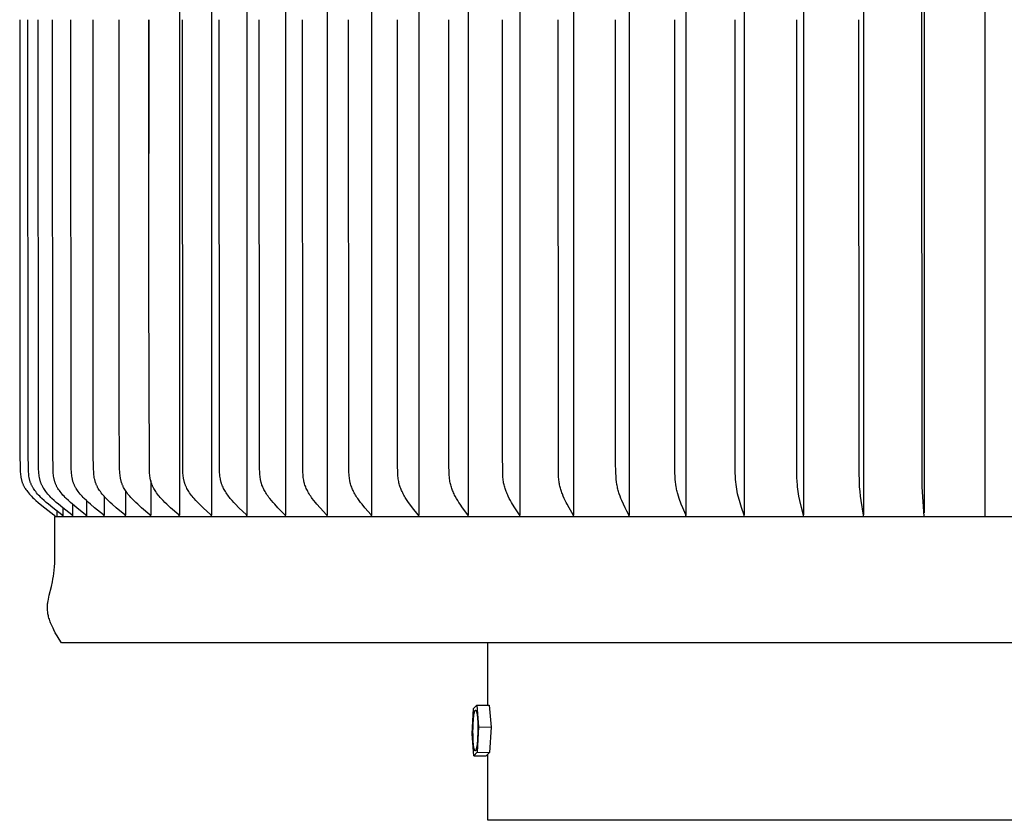
# Model space of a CAD drawing. Units: inches. Extents: x 139.8 to 151.8, y 16.2 to 30.2.
# Drawn here: x 142 to 145.9, y 24.2 to 27.4 of the extents above; entities that cross this region are included whole.
import ezdxf

# ---------------------------------------------------------------- set-up
doc = ezdxf.new("R2010")
doc.units = ezdxf.units.IN
doc.header["$MEASUREMENT"] = 0
doc.layers.add('AV-VENT', color=4, linetype='Continuous')

msp = doc.modelspace()

# ---------------------------------------------------------------- linework, layer by layer
at = {"layer": 'AV-VENT'}
for points in [[(142.6055, 29.3954), (142.6055, 27.4013), (142.6055, 25.4072)], [(142.7349, 29.3954), (142.7349, 27.4013), (142.7349, 25.4072)], [(142.8776, 29.3954), (142.8776, 27.4013), (142.8776, 25.4072)], [(143.0331, 29.3954), (143.0331, 27.4013), (143.0331, 25.4072)], [(143.2006, 29.3954), (143.2006, 27.4013), (143.2006, 25.4072)], [(143.3795, 29.3954), (143.3795, 27.4013), (143.3795, 25.4072)], [(143.5689, 29.3954), (143.5689, 27.4013), (143.5689, 25.4072)], [(143.7681, 29.3954), (143.7681, 27.4013), (143.7681, 25.4072)], [(143.9763, 29.3954), (143.9763, 27.4013), (143.9763, 25.4072)], [(144.1924, 29.3954), (144.1924, 27.4013), (144.1924, 25.4072)], [(144.4156, 29.3954), (144.4156, 27.4013), (144.4156, 25.4072)], [(144.645, 29.3954), (144.645, 27.4013), (144.645, 25.4072)], [(144.8795, 29.3935), (144.8795, 27.4013), (144.8795, 25.4091)], [(145.1182, 29.3935), (145.1182, 27.4013), (145.1182, 25.409)], [(145.36, 29.3935), (145.36, 27.4013), (145.36, 25.409)], [(145.6039, 25.4023), (145.5956, 25.5215), (145.5946, 27.4013), (145.5956, 29.281), (145.6039, 29.4002)], [(145.6039, 29.3856), (145.6039, 27.4013), (145.6039, 25.417)], [(145.8488, 25.4023), (145.8488, 27.4013), (145.8488, 29.4002)], [(141.9626, 27.4013), (141.9633, 25.6542), (141.9643, 25.5933), (141.965, 25.5806), (141.9654, 25.5751), (141.966, 25.5697), (141.9667, 25.5642), (141.9676, 25.5588), (141.9681, 25.5562), (141.9686, 25.5535), (141.9692, 25.5508), (141.9699, 25.5482), (141.9706, 25.5456), (141.9714, 25.543), (141.9722, 25.5404), (141.9731, 25.5379), (141.9741, 25.5354), (141.975, 25.533), (141.9761, 25.5307), (141.9772, 25.5283), (141.9783, 25.526), (141.9796, 25.5237), (141.9808, 25.5214), (141.9821, 25.5191), (141.9835, 25.5169), (141.9848, 25.5147), (141.9877, 25.5103), (141.9908, 25.506), (141.9939, 25.5018), (141.9978, 25.497), (142.0018, 25.4922), (142.006, 25.4876), (142.0102, 25.4831), (142.0146, 25.4786), (142.0191, 25.4743), (142.0282, 25.4658), (142.0367, 25.4582), (142.0454, 25.4509), (142.0632, 25.4366), (142.1004, 25.4086), (142.1008, 25.4082), (142.101, 25.4081), (142.1012, 25.4079), (142.1014, 25.4077), (142.1016, 25.4075), (142.1017, 25.4074), (142.1019, 25.4072), (142.1021, 25.407), (142.1022, 25.4069), (142.1023, 25.4068), (142.1023, 25.4067), (142.1024, 25.4066), (142.1025, 25.4064), (142.1026, 25.4063), (142.1026, 25.4062), (142.1027, 25.4061), (142.1028, 25.406), (142.1029, 25.4059), (142.1029, 25.4057), (142.103, 25.4056), (142.103, 25.4055), (142.1031, 25.4054), (142.1032, 25.4052), (142.1032, 25.4051), (142.1033, 25.405), (142.1033, 25.4048), (142.1034, 25.4047), (142.1034, 25.4045), (142.1035, 25.4044), (142.1035, 25.4042), (142.1035, 25.4041), (142.1036, 25.4039), (142.1036, 25.4037), (142.1036, 25.4036), (142.1036, 25.4034), (142.1037, 25.4032), (142.1037, 25.403), (142.1037, 25.4029), (142.1037, 25.4027), (142.1037, 25.4025), (142.1037, 25.4023), (142.1037, 25.4021), (142.1037, 25.4017), (142.1037, 25.4013)], [(142.1357, 25.4023), (142.1358, 25.4025), (142.1358, 25.4026), (142.1358, 25.4028), (142.1358, 25.4029), (142.1358, 25.4031), (142.1358, 25.4033), (142.1358, 25.4034), (142.1357, 25.4036), (142.1357, 25.4037), (142.1357, 25.4038), (142.1357, 25.404), (142.1357, 25.4041), (142.1356, 25.4043), (142.1356, 25.4044), (142.1356, 25.4045), (142.1355, 25.4046), (142.1355, 25.4048), (142.1355, 25.4049), (142.1354, 25.405), (142.1354, 25.4051), (142.1353, 25.4053), (142.1353, 25.4054), (142.1352, 25.4055), (142.1352, 25.4056), (142.1351, 25.4057), (142.135, 25.4058), (142.135, 25.4059), (142.1349, 25.406), (142.1348, 25.4062), (142.1348, 25.4063), (142.1347, 25.4064), (142.1346, 25.4065), (142.1346, 25.4066), (142.1345, 25.4067), (142.1343, 25.4068), (142.1341, 25.407), (142.134, 25.4072), (142.1338, 25.4074), (142.1336, 25.4076), (142.1334, 25.4077), (142.1332, 25.4079), (142.1328, 25.4082), (142.1324, 25.4086), (142.0955, 25.4366), (142.0779, 25.4509), (142.0693, 25.4582), (142.0609, 25.4658), (142.0518, 25.4743), (142.0474, 25.4786), (142.0431, 25.4831), (142.0389, 25.4876), (142.0347, 25.4922), (142.0308, 25.497), (142.0269, 25.5018), (142.0238, 25.506), (142.0208, 25.5103), (142.0179, 25.5147), (142.0165, 25.5169), (142.0152, 25.5191), (142.0139, 25.5214), (142.0127, 25.5237), (142.0115, 25.526), (142.0103, 25.5283), (142.0092, 25.5307), (142.0082, 25.533), (142.0072, 25.5354), (142.0063, 25.5379), (142.0054, 25.5404), (142.0046, 25.543), (142.0038, 25.5456), (142.0031, 25.5482), (142.0024, 25.5508), (142.0018, 25.5535), (142.0013, 25.5562), (142.0008, 25.5588), (141.9999, 25.5642), (141.9992, 25.5697), (141.9987, 25.5751), (141.9982, 25.5806), (141.9975, 25.5933), (141.9965, 25.6542), (141.9958, 27.4013)], [(142.1757, 25.4023), (142.1757, 25.4025), (142.1757, 25.4026), (142.1757, 25.4028), (142.1757, 25.4029), (142.1757, 25.4031), (142.1757, 25.4033), (142.1757, 25.4034), (142.1757, 25.4035), (142.1757, 25.4037), (142.1756, 25.4038), (142.1756, 25.404), (142.1756, 25.4041), (142.1756, 25.4042), (142.1755, 25.4044), (142.1755, 25.4045), (142.1755, 25.4046), (142.1754, 25.4048), (142.1754, 25.4049), (142.1753, 25.405), (142.1753, 25.4051), (142.1753, 25.4053), (142.1752, 25.4054), (142.1751, 25.4055), (142.1751, 25.4056), (142.175, 25.4057), (142.175, 25.4058), (142.1749, 25.4059), (142.1748, 25.406), (142.1748, 25.4061), (142.1747, 25.4062), (142.1746, 25.4063), (142.1746, 25.4064), (142.1745, 25.4065), (142.1744, 25.4066), (142.1743, 25.4068), (142.1741, 25.407), (142.1739, 25.4072), (142.1737, 25.4074), (142.1736, 25.4076), (142.1734, 25.4077), (142.1732, 25.4079), (142.1728, 25.4082), (142.1724, 25.4086), (142.1359, 25.4367), (142.1185, 25.4509), (142.1099, 25.4582), (142.1016, 25.4658), (142.0926, 25.4743), (142.0883, 25.4786), (142.084, 25.4831), (142.0798, 25.4876), (142.0757, 25.4922), (142.0718, 25.497), (142.068, 25.5018), (142.0649, 25.506), (142.0619, 25.5103), (142.0591, 25.5147), (142.0577, 25.5169), (142.0564, 25.5191), (142.0551, 25.5214), (142.0539, 25.5237), (142.0527, 25.526), (142.0516, 25.5283), (142.0505, 25.5307), (142.0495, 25.533), (142.0485, 25.5354), (142.0476, 25.5379), (142.0467, 25.5404), (142.0459, 25.543), (142.0451, 25.5456), (142.0444, 25.5482), (142.0438, 25.5508), (142.0432, 25.5535), (142.0426, 25.5562), (142.0422, 25.5589), (142.0413, 25.5642), (142.0406, 25.5697), (142.0401, 25.5751), (142.0396, 25.5806), (142.0389, 25.5933), (142.0379, 25.6542), (142.0372, 27.4013)], [(142.2313, 25.4023), (142.2313, 25.4025), (142.2313, 25.4026), (142.2313, 25.4028), (142.2314, 25.4029), (142.2314, 25.4031), (142.2313, 25.4032), (142.2313, 25.4034), (142.2313, 25.4035), (142.2313, 25.4037), (142.2313, 25.4038), (142.2313, 25.404), (142.2313, 25.4041), (142.2312, 25.4042), (142.2312, 25.4044), (142.2312, 25.4045), (142.2311, 25.4046), (142.2311, 25.4048), (142.2311, 25.4049), (142.231, 25.405), (142.231, 25.4051), (142.2309, 25.4052), (142.2309, 25.4054), (142.2308, 25.4055), (142.2308, 25.4056), (142.2307, 25.4057), (142.2306, 25.4058), (142.2306, 25.4059), (142.2305, 25.406), (142.2305, 25.4061), (142.2304, 25.4062), (142.2303, 25.4063), (142.2302, 25.4064), (142.2302, 25.4065), (142.2301, 25.4066), (142.2299, 25.4068), (142.2298, 25.407), (142.2296, 25.4072), (142.2294, 25.4074), (142.2293, 25.4076), (142.2291, 25.4077), (142.2289, 25.4079), (142.2285, 25.4082), (142.2281, 25.4086), (142.1921, 25.4367), (142.175, 25.4509), (142.1666, 25.4583), (142.1584, 25.4658), (142.1495, 25.4743), (142.1452, 25.4786), (142.141, 25.4831), (142.1369, 25.4876), (142.1329, 25.4923), (142.129, 25.497), (142.1253, 25.5018), (142.1222, 25.506), (142.1193, 25.5103), (142.1165, 25.5147), (142.1151, 25.5169), (142.1138, 25.5192), (142.1126, 25.5214), (142.1114, 25.5237), (142.1102, 25.526), (142.1091, 25.5283), (142.108, 25.5307), (142.107, 25.5331), (142.1061, 25.5354), (142.1052, 25.5379), (142.1043, 25.5404), (142.1035, 25.543), (142.1027, 25.5456), (142.1021, 25.5482), (142.1014, 25.5509), (142.1008, 25.5535), (142.1003, 25.5562), (142.0998, 25.5589), (142.099, 25.5643), (142.0983, 25.5697), (142.0978, 25.5751), (142.0973, 25.5806), (142.0967, 25.5933), (142.0957, 25.6542), (142.095, 27.4013)], [(142.3025, 25.4023), (142.3025, 25.4025), (142.3025, 25.4026), (142.3025, 25.4028), (142.3025, 25.4029), (142.3025, 25.4031), (142.3025, 25.4032), (142.3025, 25.4034), (142.3025, 25.4035), (142.3025, 25.4037), (142.3024, 25.4038), (142.3024, 25.404), (142.3024, 25.4041), (142.3024, 25.4042), (142.3024, 25.4044), (142.3023, 25.4045), (142.3023, 25.4046), (142.3023, 25.4047), (142.3022, 25.4049), (142.3022, 25.405), (142.3021, 25.4051), (142.3021, 25.4052), (142.302, 25.4053), (142.302, 25.4055), (142.3019, 25.4056), (142.3019, 25.4057), (142.3018, 25.4058), (142.3018, 25.4059), (142.3017, 25.406), (142.3016, 25.4061), (142.3016, 25.4062), (142.3015, 25.4063), (142.3014, 25.4064), (142.3013, 25.4065), (142.3013, 25.4066), (142.3011, 25.4068), (142.301, 25.407), (142.3008, 25.4072), (142.3006, 25.4074), (142.3004, 25.4075), (142.3003, 25.4077), (142.3001, 25.4079), (142.2997, 25.4082), (142.2993, 25.4086), (142.264, 25.4367), (142.2472, 25.4509), (142.239, 25.4583), (142.2309, 25.4658), (142.2223, 25.4743), (142.218, 25.4786), (142.2139, 25.4831), (142.2099, 25.4876), (142.206, 25.4923), (142.2022, 25.497), (142.1985, 25.5018), (142.1955, 25.5061), (142.1926, 25.5103), (142.1899, 25.5147), (142.1886, 25.5169), (142.1873, 25.5192), (142.1861, 25.5214), (142.1849, 25.5237), (142.1837, 25.526), (142.1826, 25.5283), (142.1816, 25.5307), (142.1806, 25.5331), (142.1797, 25.5355), (142.1788, 25.5379), (142.1779, 25.5404), (142.1771, 25.543), (142.1764, 25.5456), (142.1757, 25.5482), (142.1751, 25.5509), (142.1745, 25.5535), (142.174, 25.5562), (142.1735, 25.5589), (142.1727, 25.5643), (142.1721, 25.5697), (142.1715, 25.5751), (142.1711, 25.5805), (142.1704, 25.5933), (142.1695, 25.6542), (142.1688, 27.4013)], [(142.3888, 25.4023), (142.3888, 25.4025), (142.3888, 25.4026), (142.3888, 25.4028), (142.3888, 25.4029), (142.3888, 25.4031), (142.3888, 25.4032), (142.3888, 25.4034), (142.3888, 25.4035), (142.3888, 25.4037), (142.3888, 25.4038), (142.3888, 25.4039), (142.3887, 25.4041), (142.3887, 25.4042), (142.3887, 25.4043), (142.3887, 25.4045), (142.3886, 25.4046), (142.3886, 25.4047), (142.3886, 25.4049), (142.3885, 25.405), (142.3885, 25.4051), (142.3884, 25.4052), (142.3884, 25.4053), (142.3883, 25.4054), (142.3883, 25.4056), (142.3882, 25.4057), (142.3882, 25.4058), (142.3881, 25.4059), (142.3881, 25.406), (142.388, 25.4061), (142.3879, 25.4062), (142.3879, 25.4063), (142.3878, 25.4064), (142.3877, 25.4065), (142.3876, 25.4066), (142.3875, 25.4068), (142.3873, 25.407), (142.3872, 25.4072), (142.387, 25.4074), (142.3868, 25.4075), (142.3867, 25.4077), (142.3865, 25.4079), (142.3861, 25.4082), (142.3857, 25.4085), (142.3513, 25.4367), (142.3349, 25.4509), (142.3268, 25.4583), (142.319, 25.4658), (142.3105, 25.4743), (142.3064, 25.4787), (142.3024, 25.4831), (142.2984, 25.4877), (142.2946, 25.4923), (142.2909, 25.497), (142.2874, 25.5018), (142.2844, 25.5061), (142.2816, 25.5104), (142.2789, 25.5147), (142.2776, 25.517), (142.2764, 25.5192), (142.2752, 25.5215), (142.274, 25.5237), (142.2729, 25.526), (142.2719, 25.5284), (142.2709, 25.5307), (142.2699, 25.5331), (142.269, 25.5355), (142.2681, 25.5379), (142.2673, 25.5404), (142.2665, 25.543), (142.2658, 25.5456), (142.2651, 25.5482), (142.2645, 25.5509), (142.264, 25.5535), (142.263, 25.5589), (142.2622, 25.5643), (142.2616, 25.5697), (142.261, 25.5751), (142.2606, 25.5805), (142.26, 25.5933), (142.259, 25.6542), (142.2584, 27.4013)], [(142.4899, 25.4023), (142.4899, 25.4025), (142.49, 25.4026), (142.49, 25.4028), (142.49, 25.4029), (142.49, 25.4031), (142.49, 25.4032), (142.49, 25.4034), (142.49, 25.4035), (142.49, 25.4037), (142.4899, 25.4038), (142.4899, 25.4039), (142.4899, 25.4041), (142.4899, 25.4042), (142.4899, 25.4043), (142.4898, 25.4045), (142.4898, 25.4046), (142.4898, 25.4047), (142.4897, 25.4048), (142.4897, 25.405), (142.4897, 25.4051), (142.4896, 25.4052), (142.4896, 25.4053), (142.4895, 25.4054), (142.4895, 25.4055), (142.4894, 25.4057), (142.4894, 25.4058), (142.4893, 25.4059), (142.4892, 25.406), (142.4892, 25.4061), (142.4891, 25.4062), (142.489, 25.4063), (142.489, 25.4064), (142.4889, 25.4065), (142.4888, 25.4066), (142.4887, 25.4068), (142.4885, 25.407), (142.4884, 25.4072), (142.4882, 25.4073), (142.488, 25.4075), (142.4879, 25.4077), (142.4877, 25.4079), (142.4873, 25.4082), (142.487, 25.4085), (142.4535, 25.4367), (142.4376, 25.451), (142.4298, 25.4583), (142.4222, 25.4658), (142.4139, 25.4743), (142.4099, 25.4787), (142.406, 25.4831), (142.4022, 25.4877), (142.3985, 25.4923), (142.3949, 25.497), (142.3915, 25.5018), (142.3886, 25.5061), (142.3859, 25.5104), (142.3833, 25.5148), (142.3808, 25.5192), (142.3797, 25.5215), (142.3785, 25.5238), (142.3775, 25.5261), (142.3764, 25.5284), (142.3754, 25.5307), (142.3745, 25.5331), (142.3736, 25.5355), (142.3728, 25.5379), (142.372, 25.5404), (142.3712, 25.543), (142.3705, 25.5456), (142.3699, 25.5483), (142.3693, 25.5509), (142.3688, 25.5536), (142.3678, 25.5589), (142.367, 25.5643), (142.3664, 25.5697), (142.3659, 25.5751), (142.3655, 25.5805), (142.3649, 25.5933), (142.3634, 25.8598), (142.3633, 27.4013)], [(142.4826, 26.3736), (142.4827, 27.4013)], [(142.6055, 25.4023), (142.6055, 25.4025), (142.6055, 25.4026), (142.6055, 25.4028), (142.6055, 25.4029), (142.6055, 25.4031), (142.6055, 25.4032), (142.6055, 25.4034), (142.6055, 25.4035), (142.6055, 25.4036), (142.6055, 25.4038), (142.6055, 25.4039), (142.6055, 25.4041), (142.6054, 25.4042), (142.6054, 25.4043), (142.6054, 25.4044), (142.6054, 25.4046), (142.6053, 25.4047), (142.6053, 25.4048), (142.6053, 25.4049), (142.6052, 25.4051), (142.6052, 25.4052), (142.6051, 25.4053), (142.6051, 25.4054), (142.605, 25.4055), (142.605, 25.4056), (142.6049, 25.4057), (142.6049, 25.4058), (142.6048, 25.406), (142.6048, 25.4061), (142.6047, 25.4062), (142.6046, 25.4063), (142.6046, 25.4064), (142.6044, 25.4066), (142.6043, 25.4068), (142.6041, 25.407), (142.604, 25.4071), (142.6038, 25.4073), (142.6037, 25.4075), (142.6035, 25.4077), (142.6033, 25.4079), (142.603, 25.4082), (142.6026, 25.4085), (142.5702, 25.4367), (142.5549, 25.451), (142.5474, 25.4583), (142.54, 25.4658), (142.5321, 25.4743), (142.5282, 25.4787), (142.5244, 25.4832), (142.5207, 25.4877), (142.5172, 25.4923), (142.5137, 25.497), (142.5104, 25.5018), (142.5076, 25.5061), (142.505, 25.5104), (142.5025, 25.5148), (142.5001, 25.5193), (142.499, 25.5215), (142.4979, 25.5238), (142.4968, 25.5261), (142.4958, 25.5284), (142.4949, 25.5308), (142.494, 25.5331), (142.4932, 25.5355), (142.4924, 25.5379), (142.4916, 25.5404), (142.4908, 25.543), (142.4902, 25.5456), (142.4895, 25.5483), (142.489, 25.5509), (142.4884, 25.5536), (142.4875, 25.5589), (142.4868, 25.5643), (142.4862, 25.5697), (142.4857, 25.5751), (142.4853, 25.5805), (142.4847, 25.5933), (142.483, 26.3222), (142.4832, 27.4013)], [(142.7349, 25.4023), (142.7349, 25.4025), (142.7349, 25.4026), (142.7349, 25.4028), (142.7349, 25.4029), (142.7349, 25.4031), (142.7349, 25.4032), (142.7349, 25.4033), (142.7349, 25.4035), (142.7349, 25.4036), (142.7349, 25.4038), (142.7349, 25.4039), (142.7349, 25.404), (142.7349, 25.4042), (142.7348, 25.4043), (142.7348, 25.4044), (142.7348, 25.4045), (142.7348, 25.4047), (142.7347, 25.4048), (142.7347, 25.4049), (142.7347, 25.405), (142.7346, 25.4051), (142.7346, 25.4053), (142.7345, 25.4054), (142.7345, 25.4055), (142.7344, 25.4056), (142.7344, 25.4057), (142.7343, 25.4058), (142.7343, 25.4059), (142.7342, 25.406), (142.7342, 25.4061), (142.7341, 25.4062), (142.734, 25.4063), (142.7339, 25.4065), (142.7338, 25.4067), (142.7336, 25.4069), (142.7335, 25.4071), (142.7333, 25.4073), (142.7332, 25.4075), (142.733, 25.4077), (142.7328, 25.4078), (142.7325, 25.4082), (142.7321, 25.4085), (142.701, 25.4368), (142.6863, 25.451), (142.6791, 25.4583), (142.6721, 25.4658), (142.6644, 25.4744), (142.6607, 25.4787), (142.657, 25.4832), (142.6535, 25.4877), (142.6501, 25.4923), (142.6468, 25.4971), (142.6436, 25.5018), (142.6409, 25.5061), (142.6384, 25.5104), (142.636, 25.5148), (142.6337, 25.5193), (142.6326, 25.5216), (142.6316, 25.5238), (142.6306, 25.5261), (142.6296, 25.5285), (142.6287, 25.5308), (142.6279, 25.5331), (142.627, 25.5355), (142.6263, 25.5379), (142.6255, 25.5405), (142.6248, 25.5431), (142.6242, 25.5457), (142.6236, 25.5483), (142.623, 25.5509), (142.6225, 25.5536), (142.6217, 25.5589), (142.6209, 25.5643), (142.6204, 25.5697), (142.6199, 25.5751), (142.6195, 25.5805), (142.619, 25.5933), (142.6175, 27.4013)], [(142.8776, 25.4023), (142.8776, 25.4025), (142.8777, 25.4026), (142.8777, 25.4028), (142.8777, 25.4029), (142.8777, 25.4031), (142.8777, 25.4032), (142.8777, 25.4033), (142.8777, 25.4035), (142.8777, 25.4036), (142.8777, 25.4037), (142.8777, 25.4039), (142.8777, 25.404), (142.8776, 25.4041), (142.8776, 25.4043), (142.8776, 25.4044), (142.8776, 25.4045), (142.8775, 25.4046), (142.8775, 25.4048), (142.8775, 25.4049), (142.8774, 25.405), (142.8774, 25.4051), (142.8774, 25.4052), (142.8773, 25.4053), (142.8773, 25.4055), (142.8772, 25.4056), (142.8772, 25.4057), (142.8771, 25.4058), (142.8771, 25.4059), (142.877, 25.406), (142.877, 25.4061), (142.8769, 25.4062), (142.8769, 25.4063), (142.8767, 25.4065), (142.8766, 25.4067), (142.8765, 25.4069), (142.8763, 25.4071), (142.8762, 25.4073), (142.876, 25.4075), (142.8758, 25.4076), (142.8757, 25.4078), (142.8753, 25.4082), (142.875, 25.4085), (142.8453, 25.4368), (142.8312, 25.451), (142.8244, 25.4583), (142.8177, 25.4658), (142.8104, 25.4744), (142.8068, 25.4788), (142.8033, 25.4832), (142.8, 25.4878), (142.7967, 25.4924), (142.7935, 25.4971), (142.7905, 25.5018), (142.788, 25.5061), (142.7855, 25.5105), (142.7832, 25.5149), (142.7811, 25.5193), (142.779, 25.5239), (142.7781, 25.5262), (142.7772, 25.5285), (142.7763, 25.5308), (142.7755, 25.5331), (142.7747, 25.5355), (142.774, 25.5379), (142.7733, 25.5405), (142.7726, 25.5431), (142.772, 25.5457), (142.7714, 25.5483), (142.7704, 25.5536), (142.7696, 25.559), (142.7689, 25.5643), (142.7684, 25.5697), (142.7676, 25.5805), (142.767, 25.5933), (142.7656, 27.4013)], [(143.0331, 25.4023), (143.0331, 25.4025), (143.0331, 25.4026), (143.0331, 25.4028), (143.0332, 25.4029), (143.0332, 25.403), (143.0332, 25.4032), (143.0332, 25.4033), (143.0332, 25.4035), (143.0332, 25.4036), (143.0332, 25.4037), (143.0332, 25.4039), (143.0331, 25.404), (143.0331, 25.4041), (143.0331, 25.4042), (143.0331, 25.4044), (143.0331, 25.4045), (143.033, 25.4046), (143.033, 25.4047), (143.033, 25.4049), (143.033, 25.405), (143.0329, 25.4051), (143.0329, 25.4052), (143.0328, 25.4053), (143.0328, 25.4054), (143.0328, 25.4055), (143.0327, 25.4056), (143.0327, 25.4058), (143.0326, 25.4059), (143.0326, 25.406), (143.0325, 25.4061), (143.0324, 25.4062), (143.0324, 25.4063), (143.0323, 25.4065), (143.0321, 25.4067), (143.032, 25.4069), (143.0319, 25.4071), (143.0317, 25.4073), (143.0316, 25.4074), (143.0314, 25.4076), (143.0313, 25.4078), (143.0309, 25.4082), (143.0306, 25.4085), (143.0024, 25.4368), (142.9891, 25.4511), (142.9826, 25.4584), (142.9763, 25.4658), (142.9693, 25.4744), (142.9659, 25.4788), (142.9627, 25.4833), (142.9595, 25.4878), (142.9564, 25.4924), (142.9534, 25.4971), (142.9505, 25.5018), (142.9481, 25.5061), (142.9458, 25.5105), (142.9436, 25.5149), (142.9416, 25.5194), (142.9397, 25.5239), (142.9379, 25.5285), (142.9371, 25.5308), (142.9363, 25.5332), (142.9356, 25.5355), (142.9349, 25.5379), (142.9342, 25.5405), (142.9336, 25.5431), (142.933, 25.5457), (142.9324, 25.5483), (142.9315, 25.5536), (142.9307, 25.559), (142.9301, 25.5644), (142.9295, 25.5697), (142.9288, 25.5805), (142.9283, 25.5933), (142.927, 27.4013)], [(143.2006, 25.4023), (143.2006, 25.4025), (143.2007, 25.4026), (143.2007, 25.4027), (143.2007, 25.4029), (143.2007, 25.403), (143.2007, 25.4032), (143.2007, 25.4033), (143.2007, 25.4034), (143.2007, 25.4036), (143.2007, 25.4037), (143.2007, 25.4038), (143.2007, 25.404), (143.2007, 25.4041), (143.2007, 25.4042), (143.2007, 25.4043), (143.2006, 25.4045), (143.2006, 25.4046), (143.2006, 25.4047), (143.2006, 25.4048), (143.2005, 25.4049), (143.2005, 25.4051), (143.2005, 25.4052), (143.2004, 25.4053), (143.2004, 25.4054), (143.2003, 25.4055), (143.2003, 25.4056), (143.2002, 25.4057), (143.2002, 25.4058), (143.2002, 25.4059), (143.2001, 25.406), (143.2, 25.4062), (143.1999, 25.4064), (143.1998, 25.4066), (143.1996, 25.4068), (143.1995, 25.407), (143.1994, 25.4072), (143.1992, 25.4074), (143.1991, 25.4076), (143.1989, 25.4078), (143.1986, 25.4081), (143.1983, 25.4085), (143.1717, 25.4369), (143.1592, 25.4511), (143.1531, 25.4584), (143.1472, 25.4658), (143.1406, 25.4744), (143.1374, 25.4788), (143.1343, 25.4833), (143.1313, 25.4878), (143.1284, 25.4924), (143.1257, 25.4971), (143.123, 25.5018), (143.1207, 25.5062), (143.1185, 25.5105), (143.1165, 25.515), (143.1145, 25.5194), (143.1127, 25.524), (143.1111, 25.5286), (143.1096, 25.5332), (143.1089, 25.5355), (143.1083, 25.5379), (143.1076, 25.5405), (143.107, 25.5431), (143.1065, 25.5457), (143.1059, 25.5484), (143.1051, 25.5537), (143.1043, 25.559), (143.1037, 25.5644), (143.1032, 25.5698), (143.1025, 25.5805), (143.1018, 25.6061), (143.1008, 27.4013)], [(143.3795, 25.4023), (143.3795, 25.4024), (143.3795, 25.4026), (143.3796, 25.4027), (143.3796, 25.4029), (143.3796, 25.403), (143.3796, 25.4031), (143.3796, 25.4033), (143.3796, 25.4034), (143.3796, 25.4035), (143.3796, 25.4037), (143.3796, 25.4038), (143.3796, 25.4039), (143.3796, 25.4041), (143.3796, 25.4042), (143.3795, 25.4043), (143.3795, 25.4044), (143.3795, 25.4045), (143.3795, 25.4047), (143.3795, 25.4048), (143.3794, 25.4049), (143.3794, 25.405), (143.3794, 25.4051), (143.3793, 25.4052), (143.3793, 25.4053), (143.3793, 25.4055), (143.3792, 25.4056), (143.3792, 25.4057), (143.3791, 25.4058), (143.3791, 25.4059), (143.379, 25.406), (143.3789, 25.4062), (143.3788, 25.4064), (143.3787, 25.4066), (143.3786, 25.4068), (143.3785, 25.407), (143.3783, 25.4072), (143.3782, 25.4074), (143.3781, 25.4076), (143.3779, 25.4078), (143.3776, 25.4081), (143.3525, 25.4369), (143.3408, 25.4512), (143.3352, 25.4584), (143.3297, 25.4658), (143.3235, 25.4745), (143.3205, 25.4789), (143.3177, 25.4834), (143.3149, 25.4879), (143.3122, 25.4925), (143.3096, 25.4971), (143.3071, 25.5018), (143.305, 25.5062), (143.3029, 25.5106), (143.301, 25.515), (143.2992, 25.5195), (143.2975, 25.524), (143.296, 25.5286), (143.2946, 25.5332), (143.2934, 25.5379), (143.2928, 25.5405), (143.2922, 25.5431), (143.2912, 25.5484), (143.2904, 25.5537), (143.2897, 25.559), (143.2891, 25.5644), (143.2887, 25.5698), (143.288, 25.5805), (143.2873, 25.6061), (143.2864, 27.4013)], [(143.5689, 25.4023), (143.569, 25.4024), (143.569, 25.4026), (143.569, 25.4027), (143.569, 25.4029), (143.569, 25.403), (143.569, 25.4031), (143.569, 25.4033), (143.5691, 25.4034), (143.5691, 25.4035), (143.5691, 25.4036), (143.569, 25.4038), (143.569, 25.4039), (143.569, 25.404), (143.569, 25.4041), (143.569, 25.4043), (143.569, 25.4044), (143.569, 25.4045), (143.569, 25.4046), (143.5689, 25.4047), (143.5689, 25.4049), (143.5689, 25.405), (143.5689, 25.4051), (143.5688, 25.4052), (143.5688, 25.4053), (143.5688, 25.4054), (143.5687, 25.4055), (143.5687, 25.4056), (143.5686, 25.4057), (143.5685, 25.406), (143.5685, 25.4062), (143.5683, 25.4064), (143.5682, 25.4066), (143.5681, 25.4068), (143.568, 25.407), (143.5679, 25.4072), (143.5678, 25.4074), (143.5675, 25.4077), (143.5672, 25.4081), (143.544, 25.437), (143.5332, 25.4512), (143.528, 25.4584), (143.5229, 25.4658), (143.5172, 25.4745), (143.5145, 25.4789), (143.5118, 25.4834), (143.5092, 25.4879), (143.5068, 25.4925), (143.5044, 25.4972), (143.5021, 25.5018), (143.5001, 25.5062), (143.4982, 25.5106), (143.4964, 25.515), (143.4948, 25.5195), (143.4932, 25.5241), (143.4918, 25.5286), (143.4906, 25.5332), (143.4894, 25.5379), (143.4883, 25.5431), (143.4874, 25.5484), (143.4866, 25.5537), (143.486, 25.5591), (143.4855, 25.5644), (143.4851, 25.5698), (143.4845, 25.5805), (143.4838, 25.6061), (143.483, 27.4013)], [(143.7681, 25.4023), (143.7682, 25.4024), (143.7682, 25.4026), (143.7682, 25.4027), (143.7682, 25.4028), (143.7682, 25.403), (143.7682, 25.4031), (143.7683, 25.4032), (143.7683, 25.4034), (143.7683, 25.4035), (143.7683, 25.4036), (143.7683, 25.4037), (143.7683, 25.4039), (143.7683, 25.404), (143.7682, 25.4041), (143.7682, 25.4042), (143.7682, 25.4043), (143.7682, 25.4045), (143.7682, 25.4046), (143.7682, 25.4047), (143.7681, 25.4048), (143.7681, 25.4049), (143.7681, 25.405), (143.7681, 25.4051), (143.768, 25.4053), (143.768, 25.4054), (143.768, 25.4055), (143.7679, 25.4057), (143.7678, 25.4059), (143.7677, 25.4061), (143.7676, 25.4063), (143.7675, 25.4065), (143.7674, 25.4067), (143.7673, 25.4069), (143.7672, 25.4071), (143.7671, 25.4073), (143.7668, 25.4077), (143.7666, 25.4081), (143.7453, 25.4371), (143.7355, 25.4513), (143.7307, 25.4585), (143.7261, 25.4658), (143.7209, 25.4745), (143.716, 25.4835), (143.7136, 25.488), (143.7114, 25.4926), (143.7092, 25.4972), (143.7071, 25.5018), (143.7053, 25.5062), (143.7036, 25.5106), (143.702, 25.5151), (143.7004, 25.5196), (143.699, 25.5241), (143.6978, 25.5287), (143.6966, 25.5333), (143.6956, 25.5379), (143.6946, 25.5431), (143.6937, 25.5484), (143.693, 25.5537), (143.6925, 25.5591), (143.6916, 25.5698), (143.6911, 25.5805), (143.6905, 25.6061), (143.6897, 27.4013)], [(143.9762, 25.4024), (143.9763, 25.4025), (143.9763, 25.4026), (143.9763, 25.4028), (143.9763, 25.4029), (143.9763, 25.403), (143.9764, 25.4032), (143.9764, 25.4033), (143.9764, 25.4034), (143.9764, 25.4035), (143.9764, 25.4037), (143.9764, 25.4038), (143.9764, 25.4039), (143.9764, 25.404), (143.9764, 25.4041), (143.9763, 25.4042), (143.9763, 25.4044), (143.9763, 25.4045), (143.9763, 25.4046), (143.9763, 25.4047), (143.9763, 25.4048), (143.9762, 25.4049), (143.9762, 25.405), (143.9762, 25.4053), (143.9761, 25.4055), (143.976, 25.4057), (143.976, 25.4059), (143.9759, 25.4061), (143.9758, 25.4063), (143.9757, 25.4065), (143.9756, 25.4067), (143.9755, 25.4069), (143.9754, 25.4071), (143.9753, 25.4073), (143.9751, 25.4077), (143.9749, 25.4081), (143.9557, 25.4371), (143.9468, 25.4513), (143.9426, 25.4585), (143.9384, 25.4658), (143.9337, 25.4746), (143.9293, 25.4835), (143.9272, 25.488), (143.9252, 25.4926), (143.9232, 25.4972), (143.9214, 25.5018), (143.9197, 25.5062), (143.9181, 25.5107), (143.9167, 25.5151), (143.9153, 25.5196), (143.914, 25.5242), (143.9129, 25.5287), (143.9118, 25.5333), (143.9109, 25.5379), (143.91, 25.5432), (143.9093, 25.5485), (143.9087, 25.5538), (143.9082, 25.5591), (143.9075, 25.5698), (143.907, 25.5805), (143.906, 25.6542), (143.9057, 27.4013)], [(144.1924, 25.4023), (144.1924, 25.4024), (144.1924, 25.4026), (144.1925, 25.4027), (144.1925, 25.4028), (144.1925, 25.4029), (144.1925, 25.4031), (144.1925, 25.4032), (144.1925, 25.4033), (144.1925, 25.4034), (144.1925, 25.4036), (144.1925, 25.4037), (144.1925, 25.4038), (144.1925, 25.4039), (144.1925, 25.404), (144.1925, 25.4041), (144.1925, 25.4043), (144.1925, 25.4045), (144.1924, 25.4047), (144.1924, 25.4049), (144.1924, 25.4052), (144.1923, 25.4054), (144.1922, 25.4056), (144.1922, 25.4058), (144.1921, 25.406), (144.192, 25.4062), (144.192, 25.4064), (144.1919, 25.4066), (144.1918, 25.4069), (144.1916, 25.4073), (144.1914, 25.4077), (144.1912, 25.4081), (144.1742, 25.4372), (144.1663, 25.4514), (144.1626, 25.4585), (144.1589, 25.4658), (144.1548, 25.4746), (144.1508, 25.4836), (144.1472, 25.4926), (144.1455, 25.4972), (144.1438, 25.5018), (144.1424, 25.5063), (144.141, 25.5107), (144.1397, 25.5152), (144.1385, 25.5197), (144.1373, 25.5242), (144.1363, 25.5288), (144.1354, 25.5333), (144.1346, 25.5379), (144.1338, 25.5432), (144.1331, 25.5485), (144.1326, 25.5538), (144.1322, 25.5591), (144.1315, 25.5698), (144.1311, 25.5805), (144.13, 27.4013)], [(144.4156, 25.4023), (144.4156, 25.4024), (144.4157, 25.4026), (144.4157, 25.4027), (144.4157, 25.4028), (144.4157, 25.4029), (144.4157, 25.403), (144.4158, 25.4032), (144.4158, 25.4033), (144.4158, 25.4034), (144.4158, 25.4035), (144.4158, 25.4036), (144.4158, 25.4038), (144.4158, 25.4039), (144.4158, 25.404), (144.4158, 25.4041), (144.4158, 25.4042), (144.4158, 25.4044), (144.4157, 25.4047), (144.4157, 25.4049), (144.4157, 25.4051), (144.4156, 25.4053), (144.4156, 25.4055), (144.4155, 25.4058), (144.4155, 25.406), (144.4154, 25.4062), (144.4153, 25.4064), (144.4152, 25.4066), (144.4152, 25.4068), (144.415, 25.4072), (144.4148, 25.4076), (144.4146, 25.408), (144.4068, 25.4232), (144.3998, 25.4373), (144.3932, 25.4514), (144.3869, 25.4658), (144.3831, 25.4747), (144.3795, 25.4836), (144.3763, 25.4927), (144.3748, 25.4972), (144.3733, 25.5018), (144.372, 25.5066), (144.3708, 25.5114), (144.3697, 25.5163), (144.3687, 25.5211), (144.3677, 25.526), (144.3669, 25.5309), (144.3656, 25.5408), (144.3645, 25.5506), (144.3637, 25.5606), (144.3626, 25.5805), (144.3618, 25.6174), (144.3616, 27.4013)], [(144.645, 25.4023), (144.645, 25.4025), (144.6451, 25.4028), (144.6451, 25.403), (144.6451, 25.4033), (144.6451, 25.4035), (144.6451, 25.4037), (144.6451, 25.4039), (144.6451, 25.4042), (144.6451, 25.4044), (144.6451, 25.4046), (144.6451, 25.4048), (144.645, 25.4051), (144.645, 25.4053), (144.645, 25.4055), (144.6449, 25.4057), (144.6449, 25.4059), (144.6448, 25.4061), (144.6448, 25.4063), (144.6446, 25.4068), (144.6445, 25.4072), (144.6443, 25.4076), (144.644, 25.4084), (144.6317, 25.4373), (144.6261, 25.4515), (144.6177, 25.4747), (144.6147, 25.4837), (144.6119, 25.4927), (144.6107, 25.4973), (144.6095, 25.5018), (144.6083, 25.5067), (144.6073, 25.5115), (144.6064, 25.5164), (144.6055, 25.5212), (144.6041, 25.531), (144.6029, 25.5409), (144.602, 25.5507), (144.6013, 25.5606), (144.6005, 25.5805), (144.5996, 27.4013)], [(144.8795, 25.4023), (144.8795, 25.4025), (144.8796, 25.4028), (144.8796, 25.403), (144.8796, 25.4032), (144.8796, 25.4035), (144.8796, 25.4037), (144.8796, 25.4039), (144.8796, 25.4041), (144.8796, 25.4044), (144.8796, 25.4046), (144.8796, 25.4048), (144.8796, 25.405), (144.8795, 25.4052), (144.8795, 25.4054), (144.8795, 25.4057), (144.8794, 25.4059), (144.8793, 25.4063), (144.8792, 25.4067), (144.8791, 25.4072), (144.879, 25.4076), (144.8688, 25.4374), (144.86, 25.4658), (144.8551, 25.4837), (144.8529, 25.4928), (144.8509, 25.5018), (144.8492, 25.5116), (144.8477, 25.5213), (144.8465, 25.5311), (144.8456, 25.541), (144.8449, 25.5508), (144.8443, 25.5607), (144.8436, 25.5805), (144.843, 27.4013)], [(145.1182, 25.4023), (145.1182, 25.4025), (145.1182, 25.4028), (145.1182, 25.403), (145.1183, 25.4032), (145.1183, 25.4034), (145.1183, 25.4037), (145.1183, 25.4039), (145.1183, 25.4041), (145.1183, 25.4043), (145.1183, 25.4045), (145.1182, 25.4048), (145.1182, 25.405), (145.1182, 25.4054), (145.1181, 25.4058), (145.118, 25.4063), (145.118, 25.4067), (145.1178, 25.4076), (145.1101, 25.4375), (145.1035, 25.4658), (145.0998, 25.4838), (145.0981, 25.4928), (145.0966, 25.5018), (145.0953, 25.5116), (145.0942, 25.5214), (145.0933, 25.5312), (145.0926, 25.5411), (145.0917, 25.5608), (145.0911, 25.5805), (145.0906, 27.4013)], [(145.36, 25.4023), (145.36, 25.4028), (145.36, 25.4032), (145.36, 25.4036), (145.36, 25.4041), (145.36, 25.4045), (145.36, 25.405), (145.36, 25.4054), (145.3599, 25.4058), (145.3598, 25.4067), (145.3597, 25.4075), (145.3501, 25.4658), (145.3476, 25.4838), (145.3456, 25.5018), (145.3439, 25.5215), (145.3429, 25.5411), (145.3419, 25.5805), (145.3415, 27.4013)], [(142.4899, 25.5466), (142.4899, 25.4072)], [(142.3888, 25.5057), (142.3888, 25.4072)], [(142.1757, 25.4503), (142.1757, 25.4072)], [(142.2313, 25.4654), (142.2313, 25.4072)], [(142.3025, 25.4831), (142.3025, 25.4072)], [(142.1117, 25.4241), (142.1117, 25.4072)], [(142.1357, 25.4367), (142.1357, 25.4072)], [(142.1037, 25.4013), (149.5939, 25.4013)], [(142.1037, 25.2134), (142.1037, 25.4013)], [(142.1117, 25.4072), (142.1117, 25.4023)], [(142.1117, 25.4023), (142.1117, 25.4013)], [(142.1357, 25.4072), (142.1357, 25.4023)], [(142.1357, 25.4023), (142.1357, 25.4013)], [(142.1757, 25.4072), (142.1757, 25.4023)], [(142.1757, 25.4023), (142.1757, 25.4013)], [(142.2313, 25.4072), (142.2313, 25.4023)], [(142.2313, 25.4023), (142.2313, 25.4013)], [(142.1305, 24.8934), (142.1214, 24.9078), (142.1132, 24.9213), (142.106, 24.9341), (142.0996, 24.9461), (142.0967, 24.9519), (142.094, 24.9575), (142.0915, 24.963), (142.0892, 24.9683), (142.0871, 24.9734), (142.0852, 24.9785), (142.0835, 24.9834), (142.0819, 24.9881), (142.0805, 24.9928), (142.0792, 24.9974), (142.0781, 25.0018), (142.0772, 25.0062), (142.0764, 25.0105), (142.0757, 25.0147), (142.0752, 25.0188), (142.0748, 25.0229), (142.0745, 25.0269), (142.0743, 25.0309), (142.0743, 25.0348), (142.0744, 25.0387), (142.0745, 25.0426), (142.0748, 25.0464), (142.0751, 25.0502), (142.0756, 25.0541), (142.0761, 25.0579), (142.0767, 25.0617), (142.0781, 25.0694), (142.0797, 25.0772), (142.0816, 25.0851), (142.0901, 25.1197), (142.0944, 25.1393), (142.0964, 25.15), (142.0983, 25.1612), (142.1001, 25.1731), (142.1016, 25.1858), (142.1028, 25.1992), (142.1037, 25.2134)], [(149.5661, 24.8934), (149.567, 24.8934), (149.567, 24.8934), (142.1306, 24.8934), (142.1305, 24.8934)], [(143.8468, 24.6421), (143.8468, 24.8934)], [(143.7841, 24.5267), (143.7902, 24.6286)], [(143.7902, 24.6286), (143.8033, 24.6426)], [(143.8033, 24.6426), (143.8531, 24.6421)], [(143.8033, 24.6426), (143.8103, 24.5547)], [(143.8531, 24.6421), (143.8601, 24.5541)], [(143.8103, 24.5547), (143.8042, 24.4527)], [(143.8103, 24.5547), (143.8601, 24.5541)], [(143.8601, 24.5541), (143.854, 24.4522)], [(143.7911, 24.4388), (143.7841, 24.5267)], [(143.8042, 24.4527), (143.7911, 24.4388)], [(143.7911, 24.4388), (143.8409, 24.4382)], [(143.8042, 24.4527), (143.854, 24.4522)], [(143.854, 24.4522), (143.8409, 24.4382)], [(143.8468, 24.1792), (143.8468, 24.4445)], [(147.8508, 24.1792), (143.8474, 24.1792)]]:
    msp.add_lwpolyline(points, dxfattribs=at)
msp.add_lwpolyline([(143.7876, 24.5212), (143.7875, 24.536), (143.7877, 24.5519), (143.7883, 24.568), (143.7893, 24.5833), (143.79, 24.5903), (143.7907, 24.5967), (143.7915, 24.6025), (143.7923, 24.6076), (143.7927, 24.6099), (143.7931, 24.612), (143.7936, 24.6138), (143.794, 24.6155), (143.7944, 24.617), (143.7946, 24.6177), (143.7949, 24.6183), (143.7951, 24.6189), (143.7953, 24.6195), (143.7955, 24.6199), (143.7957, 24.6204), (143.7958, 24.6206), (143.7959, 24.6208), (143.796, 24.621), (143.7961, 24.6212), (143.7963, 24.6214), (143.7964, 24.6215), (143.7965, 24.6217), (143.7965, 24.6218), (143.7966, 24.6218), (143.7966, 24.6219), (143.7967, 24.622), (143.7968, 24.622), (143.7968, 24.6221), (143.7969, 24.6221), (143.7969, 24.6222), (143.797, 24.6223), (143.797, 24.6223), (143.7971, 24.6224), (143.7971, 24.6224), (143.7972, 24.6224), (143.7973, 24.6225), (143.7973, 24.6225), (143.7974, 24.6226), (143.7974, 24.6226), (143.7975, 24.6226), (143.7976, 24.6226), (143.7976, 24.6227), (143.7977, 24.6227), (143.7977, 24.6227), (143.7978, 24.6227), (143.7978, 24.6227), (143.7979, 24.6227), (143.798, 24.6227), (143.798, 24.6227), (143.7981, 24.6227), (143.7981, 24.6227), (143.7982, 24.6227), (143.7982, 24.6227), (143.7983, 24.6227), (143.7984, 24.6227), (143.7984, 24.6227), (143.7985, 24.6227), (143.7985, 24.6226), (143.7986, 24.6226), (143.7987, 24.6226), (143.7987, 24.6225), (143.7988, 24.6225), (143.7988, 24.6225), (143.7989, 24.6224), (143.799, 24.6224), (143.799, 24.6223), (143.7991, 24.6223), (143.7991, 24.6222), (143.7992, 24.6222), (143.7992, 24.6221), (143.7993, 24.622), (143.7994, 24.622), (143.7994, 24.6219), (143.7995, 24.6218), (143.7995, 24.6217), (143.7996, 24.6217), (143.7997, 24.6216), (143.7997, 24.6215), (143.7998, 24.6213), (143.8, 24.6211), (143.8001, 24.6209), (143.8002, 24.6207), (143.8003, 24.6204), (143.8004, 24.6202), (143.8005, 24.6199), (143.8008, 24.6194), (143.801, 24.6187), (143.8012, 24.6181), (143.8014, 24.6173), (143.8017, 24.6166), (143.8019, 24.6157), (143.8021, 24.6148), (143.8025, 24.6129), (143.803, 24.6108), (143.8034, 24.6085), (143.8037, 24.606), (143.8044, 24.6006), (143.8051, 24.5946), (143.8056, 24.5881), (143.8064, 24.5743), (143.8068, 24.5601), (143.8069, 24.5453), (143.8067, 24.5294), (143.8061, 24.5133), (143.805, 24.4981), (143.8044, 24.491), (143.8037, 24.4846), (143.8029, 24.4788), (143.8021, 24.4737), (143.8017, 24.4714), (143.8013, 24.4694), (143.8008, 24.4675), (143.8004, 24.4658), (143.8, 24.4643), (143.7997, 24.4636), (143.7995, 24.463), (143.7993, 24.4624), (143.7991, 24.4619), (143.7989, 24.4614), (143.7987, 24.4609), (143.7986, 24.4607), (143.7985, 24.4605), (143.7983, 24.4603), (143.7982, 24.4602), (143.7981, 24.46), (143.798, 24.4598), (143.7979, 24.4597), (143.7979, 24.4596), (143.7978, 24.4595), (143.7977, 24.4594), (143.7977, 24.4594), (143.7976, 24.4593), (143.7976, 24.4593), (143.7975, 24.4592), (143.7975, 24.4591), (143.7974, 24.4591), (143.7973, 24.459), (143.7973, 24.459), (143.7972, 24.4589), (143.7972, 24.4589), (143.7971, 24.4589), (143.7971, 24.4588), (143.797, 24.4588), (143.797, 24.4588), (143.7969, 24.4587), (143.7968, 24.4587), (143.7968, 24.4587), (143.7967, 24.4587), (143.7967, 24.4586), (143.7966, 24.4586), (143.7965, 24.4586), (143.7965, 24.4586), (143.7964, 24.4586), (143.7964, 24.4586), (143.7963, 24.4586), (143.7963, 24.4586), (143.7962, 24.4586), (143.7961, 24.4586), (143.7961, 24.4586), (143.796, 24.4586), (143.796, 24.4587), (143.7959, 24.4587), (143.7958, 24.4587), (143.7958, 24.4587), (143.7957, 24.4588), (143.7957, 24.4588), (143.7956, 24.4588), (143.7956, 24.4589), (143.7955, 24.4589), (143.7954, 24.459), (143.7954, 24.459), (143.7953, 24.4591), (143.7953, 24.4591), (143.7952, 24.4592), (143.7951, 24.4592), (143.7951, 24.4593), (143.795, 24.4594), (143.795, 24.4594), (143.7949, 24.4595), (143.7948, 24.4596), (143.7948, 24.4597), (143.7947, 24.4598), (143.7947, 24.4598), (143.7946, 24.46), (143.7944, 24.4602), (143.7943, 24.4604), (143.7942, 24.4607), (143.7941, 24.4609), (143.794, 24.4612), (143.7939, 24.4614), (143.7936, 24.462), (143.7934, 24.4626), (143.7932, 24.4633), (143.7929, 24.464), (143.7927, 24.4648), (143.7925, 24.4656), (143.7923, 24.4665), (143.7918, 24.4684), (143.7914, 24.4705), (143.791, 24.4728), (143.7907, 24.4753), (143.7899, 24.4807), (143.7893, 24.4868), (143.7888, 24.4932), (143.788, 24.507)], close=True, dxfattribs=at)

doc.saveas('drawing.dxf')
